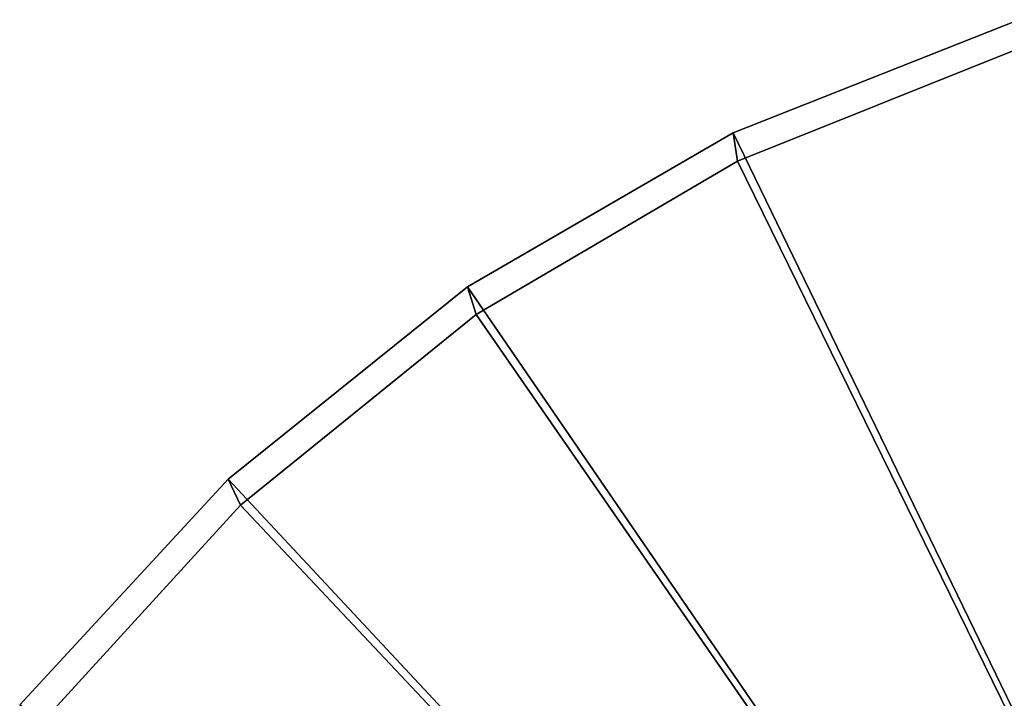
# Model space of a CAD drawing. Units: inches. Extents: x -17.7 to 17.7, y -17.7 to 17.7.
# Drawn here: x -13.9 to -5.4, y 11.1 to 16.9 of the extents above; entities that cross this region are included whole.
import ezdxf

# ---------------------------------------------------------------- set-up
doc = ezdxf.new("R2010")
doc.units = ezdxf.units.IN
doc.header["$MEASUREMENT"] = 0
doc.layers.add('Knoll Studio Table Top', color=7, linetype='Continuous')

msp = doc.modelspace()

# ---------------------------------------------------------------- linework, layer by layer
at = {"layer": 'Knoll Studio Table Top'}
for points in [[(-7.7397, 15.9592, 27.75), (-5.2747, 16.9345, 27.75), (0, 0, 27.75)], [(-7.7025, 15.712, 29), (-5.2747, 16.6845, 29), (-5.2747, 16.9345, 27.75), (-7.7397, 15.9592, 27.75)], [(0, 0, 29), (0, 0, 29), (-5.2747, 16.6845, 29), (-7.7025, 15.712, 29)], [(-10.0319, 14.6274, 27.75), (-7.7397, 15.9592, 27.75), (0, 0, 27.75)], [(-9.9582, 14.3885, 29), (-7.7025, 15.712, 29), (-7.7397, 15.9592, 27.75), (-10.0319, 14.6274, 27.75)], [(0, 0, 29), (0, 0, 29), (-7.7025, 15.712, 29), (-9.9582, 14.3885, 29)], [(-12.0999, 12.9689, 27.75), (-10.0319, 14.6274, 27.75), (0, 0, 27.75)], [(-11.9915, 12.7436, 29), (-9.9582, 14.3885, 29), (-10.0319, 14.6274, 27.75), (-12.0999, 12.9689, 27.75)], [(0, 0, 29), (0, 0, 29), (-9.9582, 14.3885, 29), (-11.9915, 12.7436, 29)], [(-13.8977, 11.0206, 27.75), (-12.0999, 12.9689, 27.75), (0, 0, 27.75)], [(-13.7569, 10.8141, 29), (-11.9915, 12.7436, 29), (-12.0999, 12.9689, 27.75), (-13.8977, 11.0206, 27.75)], [(0, 0, 29), (0, 0, 29), (-11.9915, 12.7436, 29), (-13.7569, 10.8141, 29)]]:
    msp.add_3dface(points, dxfattribs=at)

doc.saveas('drawing.dxf')
